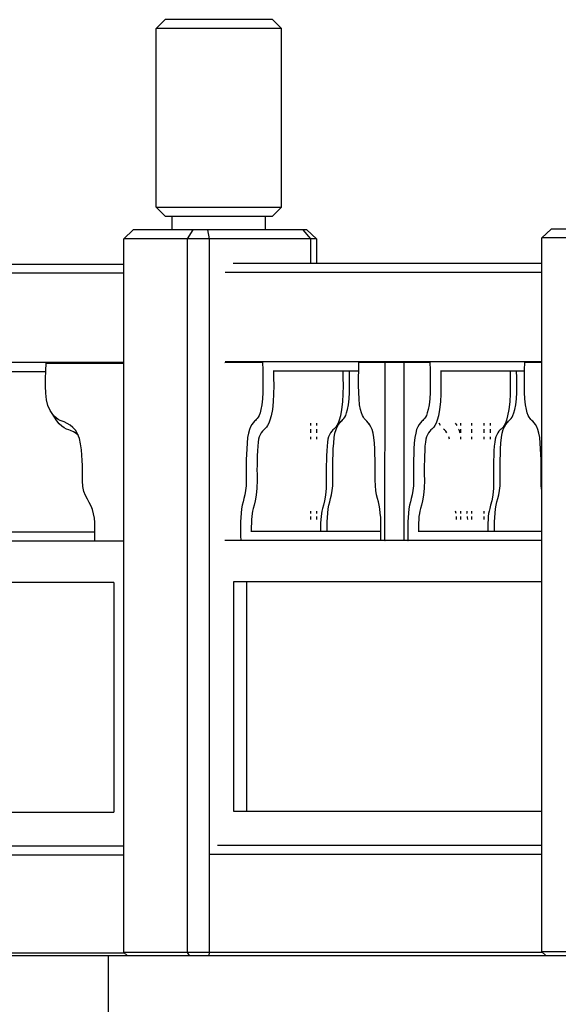
# Model space of a CAD drawing. Units: millimetres. Extents: x 498471482 to 498684695, y 3068851541 to 3068918618.
# Drawn here: x 498678662 to 498679439, y 3068883756 to 3068885177 of the extents above; entities that cross this region are included whole.
import ezdxf

# ---------------------------------------------------------------- set-up
doc = ezdxf.new("R2010")
doc.units = ezdxf.units.MM
doc.header["$LTSCALE"] = 10
doc.header["$MEASUREMENT"] = 0
doc.layers.add('WL-看线', color=157, linetype='Continuous')

# ---------------------------------------------------------------- blocks, each defined once
blk = doc.blocks.new('H')
for p, q in [((69393.1, 14828.1), (69406, 14841)), ((69560.7, 14841), (69406, 14841)), ((69573.6, 14828.1), (69560.7, 14841)), ((69393.1, 14570.7), (69393.1, 14828.1)), ((69573.6, 14828.1), (69393.1, 14828.1)), ((69573.6, 14570.7), (69573.6, 14828.1)), ((69406, 14557.8), (69393.1, 14570.7)), ((69393.1, 14570.7), (69573.6, 14570.7)), ((69560.7, 14557.8), (69573.6, 14570.7)), ((69406, 14557.8), (69560.7, 14557.8)), ((69416.2, 14537.9), (69416.2, 14557.8)), ((69550.6, 14537.9), (69550.6, 14557.8)), ((69346.5, 14525), (69359.9, 14537.9)), ((69446.3, 14537.9), (69359.9, 14537.9)), ((69438.3, 14525), (69446.3, 14537.9)), ((69610.4, 14537.9), (69446.3, 14537.9)), ((69470.1, 14525), (69467.6, 14537.9)), ((69616, 14525), (69604.9, 14537.9)), ((69610.4, 14537.9), (69624.3, 14525)), ((69949.3, 14526.1), (69962.9, 14539)), ((70189.5, 14539), (69962.9, 14539)), ((69624.3, 14525), (69346.5, 14525)), ((69346.5, 13495.5), (69346.5, 14525)), ((69438.3, 13495.5), (69438.3, 14525)), ((69470.1, 13495.5), (69470.1, 14525)), ((69616, 14489.2), (69616, 14525)), ((69624.3, 14525), (69624.3, 14489.2)), ((70203.3, 14526.1), (69949.3, 14526.1)), ((69949.3, 13496.6), (69949.3, 14526.1)), ((69346.5, 14488.1), (68705.4, 14488.1)), ((69949.3, 14489.2), (69504, 14489.2)), ((69346.5, 14475.2), (68705.4, 14475.2)), ((69949.3, 14476.3), (69492.5, 14476.3)), ((69346.5, 14346.5), (68705.4, 14346.5)), ((69233.8, 14334.4), (69234.4, 14345.8)), ((69234.4, 14345.8), (69234.6, 14346.3)), ((69234.4, 14345.8), (69346.5, 14345.6)), ((69492.2, 14346.7), (69546.5, 14346.8)), ((69949.3, 14347.6), (69492.5, 14347.6)), ((69547.2, 14347.4), (69546.5, 14346.8)), ((69546.5, 14346.8), (69546.8, 14335.4)), ((69685.2, 14335.4), (69685.5, 14346.8)), ((69685.5, 14346.8), (69685.9, 14347.4)), ((69685.5, 14346.8), (69750.2, 14346.7)), ((69723.1, 14089.9), (69723.2, 14346.7)), ((69723.2, 14346.8), (69723.6, 14347.3)), ((69723.2, 14346.7), (69787.9, 14346.8)), ((69750.9, 14347.3), (69750.2, 14346.8)), ((69750.2, 14346.7), (69750.3, 14089.9)), ((69788.5, 14347.4), (69787.9, 14346.8)), ((69787.9, 14346.8), (69788.2, 14335.4)), ((69924.5, 14335.4), (69924.8, 14346.8)), ((69924.8, 14346.8), (69925.2, 14347.4)), ((69924.8, 14346.8), (69949.3, 14346.8)), ((68950.7, 14333.7), (69233.8, 14333.7)), ((69233.4, 14323.2), (69233.8, 14334.4)), ((69546.8, 14335.4), (69547, 14324.2)), ((69562.4, 14335), (69562.5, 14324.8)), ((69562.7, 14334.7), (69685.2, 14334.7)), ((69662.4, 14334.7), (69662.5, 14324.8)), ((69672, 14324.2), (69671.8, 14334.7)), ((69685, 14324.2), (69685.2, 14335.4)), ((69788.2, 14335.4), (69788.3, 14324.2)), ((69803.7, 14335), (69803.9, 14324.8)), ((69804, 14334.7), (69924.5, 14334.7)), ((69903.7, 14334.7), (69903.9, 14324.8)), ((69913.3, 14324.2), (69913.1, 14334.7)), ((69924.3, 14324.2), (69924.5, 14335.4)), ((69233.3, 14312.4), (69233.4, 14323.2)), ((69547, 14324.2), (69547, 14313.5)), ((69562.5, 14324.8), (69562.6, 14313)), ((69662.5, 14324.8), (69662.6, 14313)), ((69672, 14313.5), (69672, 14324.2)), ((69685, 14313.5), (69685, 14324.2)), ((69788.3, 14324.2), (69788.4, 14313.5)), ((69803.9, 14324.8), (69803.9, 14313)), ((69903.9, 14324.8), (69903.9, 14313)), ((69913.4, 14313.5), (69913.3, 14324.2)), ((69924.3, 14313.5), (69924.3, 14324.2)), ((69233.7, 14302.2), (69233.3, 14312.4)), ((69234.8, 14292.9), (69233.7, 14302.2)), ((69546.8, 14303.3), (69546.3, 14294)), ((69547, 14313.5), (69546.8, 14303.3)), ((69562.4, 14301.4), (69561.7, 14289.9)), ((69562.6, 14313), (69562.4, 14301.4)), ((69662.3, 14301.4), (69661.7, 14289.9)), ((69662.6, 14313), (69662.3, 14301.4)), ((69671.3, 14294), (69671.8, 14303.3)), ((69671.8, 14303.3), (69672, 14313.5)), ((69685.2, 14303.3), (69685, 14313.5)), ((69685.7, 14294), (69685.2, 14303.3)), ((69788.2, 14303.3), (69787.7, 14294)), ((69788.4, 14313.5), (69788.2, 14303.3)), ((69803.7, 14301.4), (69803.1, 14289.9)), ((69803.9, 14313), (69803.7, 14301.4)), ((69903.7, 14301.4), (69903.1, 14289.9)), ((69903.9, 14313), (69903.7, 14301.4)), ((69912.7, 14294), (69913.2, 14303.3)), ((69913.2, 14303.3), (69913.4, 14313.5)), ((69924.5, 14303.3), (69924.3, 14313.5)), ((69925, 14294), (69924.5, 14303.3)), ((69236.8, 14284.6), (69234.8, 14292.9)), ((69546.3, 14294), (69545.5, 14285.7)), ((69561.7, 14289.9), (69560.6, 14278.9)), ((69661.7, 14289.9), (69660.6, 14278.9)), ((69670.4, 14285.7), (69671.3, 14294)), ((69686.5, 14285.7), (69685.7, 14294)), ((69787.7, 14294), (69786.8, 14285.7)), ((69803.1, 14289.9), (69801.9, 14278.9)), ((69903.1, 14289.9), (69901.9, 14278.9)), ((69911.8, 14285.7), (69912.7, 14294)), ((69925.8, 14285.7), (69925, 14294)), ((69239.8, 14277.5), (69236.8, 14284.6)), ((69242.7, 14272.9), (69239.8, 14277.5)), ((69249.6, 14262.5), (69242.7, 14272.9)), ((69245.6, 14269.2), (69242.7, 14272.9)), ((69542.8, 14273.9), (69541.5, 14270.3)), ((69544.1, 14278.6), (69542.8, 14273.9)), ((69545.5, 14285.7), (69544.1, 14278.6)), ((69560.6, 14278.9), (69558.8, 14269.5)), ((69660.6, 14278.9), (69658.8, 14269.5)), ((69666.5, 14270.3), (69667.8, 14273.9)), ((69667.8, 14273.9), (69669.1, 14278.6)), ((69669.1, 14278.6), (69670.4, 14285.7)), ((69687.9, 14278.6), (69686.5, 14285.7)), ((69689.2, 14273.9), (69687.9, 14278.6)), ((69690.5, 14270.3), (69689.2, 14273.9)), ((69784.1, 14273.9), (69782.8, 14270.3)), ((69785.5, 14278.6), (69784.1, 14273.9)), ((69786.8, 14285.7), (69785.5, 14278.6)), ((69801.9, 14278.9), (69800.1, 14269.5)), ((69901.9, 14278.9), (69900.1, 14269.5)), ((69907.8, 14270.3), (69909.1, 14273.9)), ((69909.1, 14273.9), (69910.4, 14278.6)), ((69910.4, 14278.6), (69911.8, 14285.7)), ((69927.2, 14278.6), (69925.8, 14285.7)), ((69928.5, 14273.9), (69927.2, 14278.6)), ((69929.8, 14270.3), (69928.5, 14273.9)), ((69248.5, 14266.5), (69245.6, 14269.2)), ((69251.4, 14264.5), (69248.5, 14266.5)), ((69253.2, 14258), (69249.6, 14262.5)), ((69254.3, 14263.1), (69251.4, 14264.5)), ((69256.9, 14254.6), (69253.2, 14258)), ((69257.2, 14261.9), (69254.3, 14263.1)), ((69260.1, 14261), (69257.2, 14261.9)), ((69264.5, 14258.6), (69260.1, 14261)), ((69268.8, 14256), (69264.5, 14258.6)), ((69532.9, 14259.7), (69531, 14257.1)), ((69534.9, 14262.1), (69532.9, 14259.7)), ((69536.2, 14263), (69534.9, 14262.1)), ((69537.5, 14264.1), (69536.2, 14263)), ((69538.8, 14265.6), (69537.5, 14264.1)), ((69540.1, 14267.6), (69538.8, 14265.6)), ((69541.5, 14270.3), (69540.1, 14267.6)), ((69555.5, 14259.1), (69553.8, 14255.7)), ((69557.1, 14263.5), (69555.5, 14259.1)), ((69558.8, 14269.5), (69557.1, 14263.5)), ((69616, 14255.7), (69616, 14259.1)), ((69624.3, 14259.1), (69624.3, 14255.7)), ((69650.7, 14251.6), (69662.5, 14264.1)), ((69653.7, 14255.5), (69659.3, 14261.5)), ((69655.4, 14259.1), (69653.8, 14255.7)), ((69657.1, 14263.5), (69655.4, 14259.1)), ((69655.9, 14257.1), (69657.9, 14259.7)), ((69658.8, 14269.5), (69657.1, 14263.5)), ((69657.9, 14259.7), (69659.8, 14262)), ((69659.9, 14262.1), (69661.2, 14263)), ((69661.2, 14263), (69662.5, 14264.1)), ((69662.5, 14264.1), (69663.8, 14265.6)), ((69663.8, 14265.6), (69665.1, 14267.6)), ((69665.1, 14267.6), (69666.5, 14270.3)), ((69691.9, 14267.6), (69690.5, 14270.3)), ((69693.2, 14265.6), (69691.9, 14267.6)), ((69694.5, 14264.1), (69693.2, 14265.6)), ((69695.8, 14263), (69694.5, 14264.1)), ((69700.7, 14257.5), (69694.5, 14264.1)), ((69697.1, 14262.1), (69695.8, 14263)), ((69699.1, 14259.7), (69697.1, 14262.1)), ((69701, 14257.1), (69699.1, 14259.7)), ((69774.2, 14259.7), (69772.3, 14257.1)), ((69776.2, 14262.1), (69774.2, 14259.7)), ((69777.5, 14263), (69776.2, 14262.1)), ((69778.9, 14264.1), (69777.5, 14263)), ((69780.2, 14265.6), (69778.9, 14264.1)), ((69781.5, 14267.6), (69780.2, 14265.6)), ((69782.8, 14270.3), (69781.5, 14267.6)), ((69796.8, 14259.1), (69795.2, 14255.7)), ((69798.4, 14263.5), (69796.8, 14259.1)), ((69800.1, 14269.5), (69798.4, 14263.5)), ((69803.2, 14255.7), (69801.5, 14259.1)), ((69824.6, 14259.1), (69826, 14257.1)), ((69832.6, 14255.7), (69832.6, 14259.1)), ((69848.1, 14259.1), (69848.1, 14255.7)), ((69865.7, 14259.1), (69865.7, 14255.7)), ((69875.2, 14255.7), (69875.2, 14259.1)), ((69892, 14251.6), (69903.8, 14264.1)), ((69895, 14255.5), (69901.2, 14262.1)), ((69896.8, 14259.1), (69895.2, 14255.7)), ((69898.4, 14263.5), (69896.8, 14259.1)), ((69897.3, 14257.1), (69899.2, 14259.7)), ((69900.1, 14269.5), (69898.4, 14263.5)), ((69899.2, 14259.7), (69901.2, 14262.1)), ((69901.2, 14262.1), (69902.5, 14263)), ((69902.5, 14263), (69903.8, 14264.1)), ((69903.8, 14264.1), (69905.2, 14265.6)), ((69905.2, 14265.6), (69906.5, 14267.6)), ((69906.5, 14267.6), (69907.8, 14270.3)), ((69931.2, 14267.6), (69929.8, 14270.3)), ((69932.5, 14265.6), (69931.2, 14267.6)), ((69933.8, 14264.1), (69932.5, 14265.6)), ((69940, 14257.5), (69933.8, 14264.1)), ((69935.1, 14263), (69933.8, 14264.1)), ((69936.4, 14262.1), (69935.1, 14263)), ((69938.4, 14259.7), (69936.4, 14262.1)), ((69940.3, 14257.1), (69938.4, 14259.7)), ((69260.4, 14252.2), (69256.9, 14254.6)), ((69263.8, 14250.5), (69260.4, 14252.2)), ((69267, 14249.3), (69263.8, 14250.5)), ((69269.6, 14248.4), (69267, 14249.3)), ((69272.8, 14252.8), (69268.8, 14256)), ((69273.5, 14246.3), (69269.6, 14248.4)), ((69276.5, 14248.7), (69272.8, 14252.8)), ((69277.4, 14243.9), (69273.5, 14246.3)), ((69279.6, 14243.6), (69276.5, 14248.7)), ((69280.5, 14241.5), (69277.4, 14243.9)), ((69282.2, 14237.1), (69279.6, 14243.6)), ((69526.1, 14244.7), (69524.9, 14238.2)), ((69527.5, 14249.8), (69526.1, 14244.7)), ((69529.1, 14253.9), (69527.5, 14249.8)), ((69531, 14257.1), (69529.1, 14253.9)), ((69544.5, 14245), (69543, 14242.3)), ((69546.3, 14247.4), (69544.5, 14245)), ((69548.1, 14249.5), (69546.3, 14247.4)), ((69549.3, 14250.4), (69548.1, 14249.5)), ((69550.7, 14251.6), (69549.3, 14250.4)), ((69552.2, 14253.3), (69550.7, 14251.6)), ((69553.8, 14255.7), (69552.2, 14253.3)), ((69616, 14245), (69616, 14250.4)), ((69624.3, 14250.4), (69624.3, 14245)), ((69644.5, 14245), (69643, 14242.3)), ((69646.3, 14247.4), (69644.5, 14245)), ((69648, 14249.5), (69646.3, 14247.4)), ((69649.2, 14250.4), (69648, 14249.5)), ((69648, 14249.5), (69648.8, 14250.4)), ((69650.7, 14251.6), (69649.2, 14250.4)), ((69649.9, 14238.2), (69651, 14244.7)), ((69652.2, 14253.3), (69650.7, 14251.6)), ((69651, 14244.7), (69652.5, 14249.8)), ((69653.8, 14255.7), (69652.2, 14253.3)), ((69652.5, 14249.8), (69654.1, 14253.9)), ((69654.1, 14253.9), (69655.9, 14257.1)), ((69702.9, 14253.9), (69701, 14257.1)), ((69704.5, 14249.8), (69702.9, 14253.9)), ((69706, 14244.7), (69704.5, 14249.8)), ((69707.1, 14238.2), (69706, 14244.7)), ((69767.4, 14244.7), (69766.2, 14238.2)), ((69768.8, 14249.8), (69767.4, 14244.7)), ((69770.5, 14253.9), (69768.8, 14249.8)), ((69772.3, 14257.1), (69770.5, 14253.9)), ((69785.8, 14245), (69784.3, 14242.3)), ((69787.6, 14247.4), (69785.8, 14245)), ((69789.4, 14249.5), (69787.6, 14247.4)), ((69790.6, 14250.4), (69789.4, 14249.5)), ((69792, 14251.6), (69790.6, 14250.4)), ((69793.6, 14253.3), (69792, 14251.6)), ((69795.2, 14255.7), (69793.6, 14253.3)), ((69808.9, 14249.5), (69807.7, 14250.4)), ((69810.7, 14247.4), (69808.9, 14249.5)), ((69812.5, 14245), (69810.7, 14247.4)), ((69826, 14257.1), (69826.8, 14255.7)), ((69829.3, 14250.4), (69829.5, 14249.8)), ((69829.5, 14249.8), (69830.9, 14245)), ((69832.6, 14245), (69832.6, 14250.4)), ((69848.1, 14250.4), (69848.1, 14245)), ((69865.7, 14250.4), (69865.7, 14245)), ((69875.2, 14245), (69875.2, 14250.4)), ((69885.8, 14245), (69884.3, 14242.3)), ((69887.6, 14247.4), (69885.8, 14245)), ((69889.4, 14249.5), (69887.6, 14247.4)), ((69890.6, 14250.4), (69889.4, 14249.5)), ((69889.4, 14249.5), (69890.2, 14250.4)), ((69892, 14251.6), (69890.6, 14250.4)), ((69891.2, 14238.2), (69892.4, 14244.7)), ((69893.6, 14253.3), (69892, 14251.6)), ((69892.4, 14244.7), (69893.8, 14249.8)), ((69895.2, 14255.7), (69893.6, 14253.3)), ((69893.8, 14249.8), (69895.5, 14253.9)), ((69895.5, 14253.9), (69897.3, 14257.1)), ((69942.2, 14253.9), (69940.3, 14257.1)), ((69943.8, 14249.8), (69942.2, 14253.9)), ((69945.3, 14244.7), (69943.8, 14249.8)), ((69946.4, 14238.2), (69945.3, 14244.7)), ((69284, 14229), (69282.2, 14237.1)), ((69524.1, 14230.1), (69523.6, 14221.8)), ((69524.9, 14238.2), (69524.1, 14230.1)), ((69540.1, 14231.8), (69539.5, 14226)), ((69540.8, 14235.8), (69540.1, 14231.8)), ((69541.7, 14239.2), (69540.8, 14235.8)), ((69543, 14242.3), (69541.7, 14239.2)), ((69616, 14235.8), (69616, 14239.2)), ((69624.3, 14239.2), (69624.3, 14235.8)), ((69640.1, 14231.8), (69639.5, 14226)), ((69640.8, 14235.8), (69640.1, 14231.8)), ((69641.7, 14239.2), (69640.8, 14235.8)), ((69643, 14242.3), (69641.7, 14239.2)), ((69648.6, 14221.8), (69649.1, 14230.1)), ((69649.1, 14230.1), (69649.9, 14238.2)), ((69707.9, 14230.1), (69707.1, 14238.2)), ((69708.4, 14221.8), (69707.9, 14230.1)), ((69765.4, 14230.1), (69764.9, 14221.8)), ((69766.2, 14238.2), (69765.4, 14230.1)), ((69781.4, 14231.8), (69780.8, 14226)), ((69782.1, 14235.8), (69781.4, 14231.8)), ((69783.1, 14239.2), (69782.1, 14235.8)), ((69784.3, 14242.3), (69783.1, 14239.2)), ((69816.2, 14235.8), (69815.3, 14239.2)), ((69831.9, 14239.2), (69832.1, 14238.2)), ((69832.1, 14238.2), (69832.3, 14235.8)), ((69832.6, 14235.8), (69832.6, 14239.2)), ((69848.1, 14239.2), (69848.1, 14235.8)), ((69865.7, 14239.2), (69865.7, 14235.8)), ((69875.2, 14235.8), (69875.2, 14239.2)), ((69881.4, 14231.8), (69880.8, 14226)), ((69882.1, 14235.8), (69881.4, 14231.8)), ((69883.1, 14239.2), (69882.1, 14235.8)), ((69884.3, 14242.3), (69883.1, 14239.2)), ((69889.9, 14221.8), (69890.4, 14230.1)), ((69890.4, 14230.1), (69891.2, 14238.2)), ((69947.2, 14230.1), (69946.4, 14238.2)), ((69947.7, 14221.8), (69947.2, 14230.1)), ((69285.1, 14220.7), (69284, 14229)), ((69285.8, 14212.8), (69285.1, 14220.7)), ((69523.6, 14221.8), (69523.3, 14213.9)), ((69539.1, 14219), (69538.8, 14212)), ((69539.5, 14226), (69539.1, 14219)), ((69639.1, 14219), (69638.8, 14212)), ((69639.5, 14226), (69639.1, 14219)), ((69648.2, 14213.9), (69648.6, 14221.8)), ((69708.7, 14213.9), (69708.4, 14221.8)), ((69764.9, 14221.8), (69764.6, 14213.9)), ((69780.4, 14219), (69780.1, 14212)), ((69780.8, 14226), (69780.4, 14219)), ((69880.4, 14219), (69880.1, 14212)), ((69880.8, 14226), (69880.4, 14219)), ((69889.6, 14213.9), (69889.9, 14221.8)), ((69948, 14213.9), (69947.7, 14221.8)), ((69286.3, 14205.4), (69285.8, 14212.8)), ((69286.5, 14198.1), (69286.3, 14205.4)), ((69523, 14206.4), (69522.9, 14199.2)), ((69523.3, 14213.9), (69523, 14206.4)), ((69538.6, 14205.3), (69538.5, 14198.6)), ((69538.8, 14212), (69538.6, 14205.3)), ((69638.6, 14205.3), (69638.5, 14198.6)), ((69638.8, 14212), (69638.6, 14205.3)), ((69647.9, 14199.2), (69648, 14206.4)), ((69648, 14206.4), (69648.2, 14213.9)), ((69709, 14206.4), (69708.7, 14213.9)), ((69709.1, 14199.2), (69709, 14206.4)), ((69764.4, 14206.4), (69764.3, 14199.2)), ((69764.6, 14213.9), (69764.4, 14206.4)), ((69779.9, 14205.3), (69779.8, 14198.6)), ((69780.1, 14212), (69779.9, 14205.3)), ((69879.9, 14205.3), (69879.8, 14198.6)), ((69880.1, 14212), (69879.9, 14205.3)), ((69889.3, 14199.2), (69889.4, 14206.4)), ((69889.4, 14206.4), (69889.6, 14213.9)), ((69948.3, 14206.4), (69948, 14213.9)), ((69948.4, 14199.2), (69948.3, 14206.4)), ((69286.6, 14190.9), (69286.5, 14198.1)), ((69286.5, 14183.6), (69286.6, 14190.9)), ((69522.9, 14199.2), (69522.9, 14192)), ((69522.9, 14192), (69522.9, 14184.7)), ((69538.5, 14198.6), (69538.4, 14191.9)), ((69538.4, 14191.9), (69538.5, 14184.9)), ((69638.5, 14198.6), (69638.4, 14191.9)), ((69638.4, 14191.9), (69638.5, 14184.9)), ((69647.9, 14192), (69647.9, 14199.2)), ((69647.9, 14184.7), (69647.9, 14192)), ((69709.1, 14192), (69709.1, 14199.2)), ((69709.1, 14184.7), (69709.1, 14192)), ((69764.3, 14199.2), (69764.2, 14192)), ((69764.2, 14192), (69764.3, 14184.7)), ((69779.8, 14198.6), (69779.8, 14191.9)), ((69779.8, 14191.9), (69779.8, 14184.9)), ((69879.8, 14198.6), (69879.8, 14191.9)), ((69879.8, 14191.9), (69879.8, 14184.9)), ((69889.2, 14192), (69889.3, 14199.2)), ((69889.3, 14184.7), (69889.2, 14192)), ((69948.4, 14192), (69948.4, 14199.2)), ((69948.4, 14184.7), (69948.4, 14192)), ((69286.5, 14176.1), (69286.5, 14183.6)), ((69287, 14167.7), (69286.5, 14176.1)), ((69523, 14177.2), (69522.7, 14168.7)), ((69522.9, 14184.7), (69523, 14177.2)), ((69538.5, 14176.6), (69538.2, 14165.4)), ((69538.5, 14184.9), (69538.5, 14176.6)), ((69638.5, 14176.6), (69638.2, 14165.4)), ((69638.5, 14184.9), (69638.5, 14176.6)), ((69647.7, 14168.7), (69648, 14177.2)), ((69648, 14177.2), (69647.9, 14184.7)), ((69709, 14177.2), (69709.1, 14184.7)), ((69709.3, 14168.7), (69709, 14177.2)), ((69764.3, 14177.2), (69764.1, 14168.7)), ((69764.3, 14184.7), (69764.3, 14177.2)), ((69779.9, 14176.6), (69779.5, 14165.4)), ((69779.8, 14184.9), (69779.9, 14176.6)), ((69879.8, 14176.6), (69879.5, 14165.4)), ((69879.8, 14184.9), (69879.8, 14176.6)), ((69889.1, 14168.7), (69889.3, 14177.2)), ((69889.3, 14177.2), (69889.3, 14184.7)), ((69948.3, 14177.2), (69948.4, 14184.7)), ((69948.6, 14168.7), (69948.3, 14177.2)), ((69288.6, 14160.6), (69287, 14167.7)), ((69290.9, 14154.6), (69288.6, 14160.6)), ((69522, 14161.7), (69521, 14155.7)), ((69522.7, 14168.7), (69522, 14161.7)), ((69538.2, 14165.4), (69537.2, 14155.2)), ((69638.2, 14165.4), (69637.1, 14155.2)), ((69645.9, 14155.7), (69647, 14161.7)), ((69647, 14161.7), (69647.7, 14168.7)), ((69710, 14161.7), (69709.3, 14168.7)), ((69711.1, 14155.7), (69710, 14161.7)), ((69763.4, 14161.7), (69762.3, 14155.7)), ((69764.1, 14168.7), (69763.4, 14161.7)), ((69779.5, 14165.4), (69778.5, 14155.2)), ((69879.5, 14165.4), (69878.5, 14155.2)), ((69887.3, 14155.7), (69888.3, 14161.7)), ((69888.3, 14161.7), (69889.1, 14168.7)), ((69949.3, 14161.8), (69948.6, 14168.7)), ((69293.7, 14149.3), (69290.9, 14154.6)), ((69296.5, 14144.4), (69293.7, 14149.3)), ((69299.1, 14139.5), (69296.5, 14144.4)), ((69518.4, 14145.5), (69517.2, 14140.6)), ((69519.7, 14150.4), (69518.4, 14145.5)), ((69521, 14155.7), (69519.7, 14150.4)), ((69535.8, 14147.2), (69534.3, 14141)), ((69537.2, 14155.2), (69535.8, 14147.2)), ((69635.7, 14147.2), (69634.3, 14141)), ((69637.1, 14155.2), (69635.7, 14147.2)), ((69642.2, 14140.6), (69643.4, 14145.5)), ((69643.4, 14145.5), (69644.7, 14150.4)), ((69644.7, 14150.4), (69645.9, 14155.7)), ((69712.3, 14150.4), (69711.1, 14155.7)), ((69713.6, 14145.5), (69712.3, 14150.4)), ((69714.8, 14140.6), (69713.6, 14145.5)), ((69759.8, 14145.5), (69758.6, 14140.6)), ((69761, 14150.4), (69759.8, 14145.5)), ((69762.3, 14155.7), (69761, 14150.4)), ((69777.1, 14147.2), (69775.6, 14141)), ((69778.5, 14155.2), (69777.1, 14147.2)), ((69877.1, 14147.2), (69875.6, 14141)), ((69878.5, 14155.2), (69877.1, 14147.2)), ((69883.5, 14140.6), (69884.7, 14145.5)), ((69884.7, 14145.5), (69886, 14150.4)), ((69886, 14150.4), (69887.3, 14155.7)), ((69301.2, 14134.4), (69299.1, 14139.5)), ((69302.8, 14128.3), (69301.2, 14134.4)), ((69516.3, 14135.5), (69515.6, 14129.4)), ((69517.2, 14140.6), (69516.3, 14135.5)), ((69532, 14132), (69531.4, 14128.6)), ((69533, 14136), (69532, 14132)), ((69534.3, 14141), (69533, 14136)), ((69616, 14128.6), (69616, 14132)), ((69624.3, 14132), (69624.3, 14128.6)), ((69632, 14132), (69631.4, 14128.6)), ((69633, 14136), (69632, 14132)), ((69634.3, 14141), (69633, 14136)), ((69640.6, 14129.4), (69641.3, 14135.5)), ((69641.3, 14135.5), (69642.2, 14140.6)), ((69715.7, 14135.5), (69714.8, 14140.6)), ((69716.4, 14129.4), (69715.7, 14135.5)), ((69757.6, 14135.5), (69756.9, 14129.4)), ((69758.6, 14140.6), (69757.6, 14135.5)), ((69773.3, 14132), (69772.7, 14128.6)), ((69774.3, 14136), (69773.3, 14132)), ((69775.6, 14141), (69774.3, 14136)), ((69825.6, 14128.6), (69825, 14132)), ((69832.5, 14128.6), (69832.5, 14132)), ((69841.1, 14132), (69841.4, 14129.4)), ((69848.1, 14132), (69848.1, 14128.6)), ((69865.8, 14132), (69865.8, 14128.6)), ((69873.3, 14132), (69872.7, 14128.6)), ((69874.3, 14136), (69873.3, 14132)), ((69875.6, 14141), (69874.3, 14136)), ((69881.9, 14129.4), (69882.6, 14135.5)), ((69882.6, 14135.5), (69883.5, 14140.6)), ((69303.8, 14122), (69302.8, 14128.3)), ((69304.4, 14115.6), (69303.8, 14122)), ((69514.8, 14116.7), (69514.7, 14110.1)), ((69515.1, 14123.1), (69514.8, 14116.7)), ((69515.6, 14129.4), (69515.1, 14123.1)), ((69530.6, 14120), (69530.3, 14115)), ((69530.9, 14124.6), (69530.6, 14120)), ((69531.4, 14128.6), (69530.9, 14124.6)), ((69616, 14120), (69616, 14124.6)), ((69624.3, 14124.6), (69624.3, 14120)), ((69630.5, 14120), (69630.3, 14115)), ((69630.9, 14124.6), (69630.5, 14120)), ((69631.4, 14128.6), (69630.9, 14124.6)), ((69639.7, 14110.1), (69639.8, 14116.7)), ((69639.8, 14116.7), (69640.1, 14123.1)), ((69640.1, 14123.1), (69640.6, 14129.4)), ((69716.9, 14123.1), (69716.4, 14129.4)), ((69717.2, 14116.7), (69716.9, 14123.1)), ((69717.3, 14110.1), (69717.2, 14116.7)), ((69756.2, 14116.7), (69756, 14110.1)), ((69756.4, 14123.1), (69756.2, 14116.7)), ((69756.9, 14129.4), (69756.4, 14123.1)), ((69771.9, 14120), (69771.7, 14115)), ((69772.2, 14124.6), (69771.9, 14120)), ((69772.7, 14128.6), (69772.2, 14124.6)), ((69826.4, 14120), (69826.1, 14124.6)), ((69832.5, 14120), (69832.5, 14124.6)), ((69841.4, 14129.4), (69841.5, 14128.6)), ((69841.8, 14124.6), (69841.9, 14123.1)), ((69841.9, 14123.1), (69842, 14120)), ((69848.1, 14124.6), (69848.1, 14120)), ((69865.8, 14124.6), (69865.8, 14120)), ((69871.9, 14120), (69871.7, 14115)), ((69872.2, 14124.6), (69871.9, 14120)), ((69872.7, 14128.6), (69872.2, 14124.6)), ((69881, 14110.1), (69881.1, 14116.7)), ((69881.1, 14116.7), (69881.4, 14123.1)), ((69881.4, 14123.1), (69881.9, 14129.4)), ((69304.7, 14101.7), (68958.5, 14101.7)), ((69304.7, 14109), (69304.4, 14115.6)), ((69304.6, 14095.6), (69304.7, 14102.3)), ((69304.7, 14102.3), (69304.7, 14109)), ((69514.7, 14110.1), (69514.7, 14103.4)), ((69514.7, 14103.4), (69514.8, 14096.7)), ((69530.3, 14115), (69530.2, 14109.6)), ((69530.2, 14109.6), (69530.2, 14103.7)), ((69530.2, 14103.7), (69530.2, 14102.4)), ((69717.3, 14102.7), (69530.2, 14102.7)), ((69616, 14102.7), (69616, 14103.7)), ((69624.3, 14103.7), (69624.3, 14102.7)), ((69630.3, 14115), (69630.2, 14109.6)), ((69630.2, 14109.6), (69630.2, 14103.7)), ((69630.2, 14103.7), (69630.2, 14102.7)), ((69639.7, 14103.4), (69639.7, 14110.1)), ((69639.7, 14102.7), (69639.7, 14103.4)), ((69717.2, 14096.7), (69717.3, 14103.4)), ((69717.3, 14103.4), (69717.3, 14110.1)), ((69756, 14110.1), (69756, 14103.4)), ((69756, 14103.4), (69756.1, 14096.7)), ((69771.7, 14115), (69771.6, 14109.6)), ((69771.6, 14109.6), (69771.6, 14103.7)), ((69771.6, 14103.7), (69771.6, 14102.4)), ((69949.3, 14102.7), (69771.6, 14102.7)), ((69826.8, 14102.7), (69826.8, 14103.7)), ((69832.5, 14102.7), (69832.5, 14103.7)), ((69842.3, 14103.7), (69842.3, 14103.4)), ((69842.3, 14103.4), (69842.3, 14102.7)), ((69848.1, 14103.7), (69848.1, 14102.7)), ((69865.8, 14103.7), (69865.8, 14102.7)), ((69871.7, 14115), (69871.6, 14109.6)), ((69871.6, 14109.6), (69871.6, 14103.7)), ((69871.6, 14103.7), (69871.6, 14102.7)), ((69875.3, 14102.7), (69875.3, 14103.6)), ((69881, 14103.4), (69881, 14110.1)), ((69881, 14102.7), (69881, 14103.4)), ((69346.5, 14088.8), (68862.6, 14088.8)), ((69304.3, 14088.8), (69304.6, 14095.6)), ((69304.4, 14088.5), (69304.3, 14088.8)), ((69514.9, 14089.9), (69492.2, 14089.9)), ((69514.8, 14096.7), (69514.9, 14089.9)), ((69514.9, 14089.9), (69515.2, 14089.6)), ((69717.1, 14089.9), (69515.2, 14089.9)), ((69717.1, 14089.9), (69717.2, 14096.7)), ((69756.2, 14089.9), (69717.1, 14089.9)), ((69717.3, 14089.6), (69717.1, 14089.9)), ((69723.1, 14089.9), (69723.3, 14089.6)), ((69750.6, 14089.6), (69750.3, 14089.9)), ((69756.1, 14096.7), (69756.2, 14089.9)), ((69756.2, 14089.9), (69756.6, 14089.6)), ((69949.3, 14089.9), (69756.6, 14089.9)), ((69332, 14029), (68705.4, 14029)), ((69332, 14029), (69332, 13698.2)), ((69504.4, 14030), (69504.4, 13699.3)), ((69949.3, 14030), (69504.4, 14030)), ((69523.4, 14030), (69523.4, 13699.3)), ((68705.4, 13698.2), (69332, 13698.2)), ((69504.4, 13699.3), (69949.3, 13699.3)), ((69346.5, 13648.9), (68705.4, 13648.9)), ((69949.3, 13649.9), (69481.6, 13649.9)), ((69346.5, 13636), (68705.4, 13636)), ((69949.3, 13637.1), (69470.1, 13637.1)), ((69347.6, 13494.4), (68705.4, 13494.4)), ((68705.4, 13491.2), (69469.3, 13491.2)), ((69324, 8241.2), (69324, 13491.2)), ((69950.4, 13495.5), (69346.5, 13495.5)), ((69351, 13491.2), (69346.5, 13495.5)), ((69440.9, 13491.2), (69438.3, 13495.5)), ((69469.3, 13491.2), (69470.1, 13495.5)), ((69469.3, 13491.2), (73218.1, 13491.2)), ((70014.7, 13496.6), (69949.3, 13496.6)), ((69955, 13491.2), (69949.3, 13496.6))]:
    blk.add_line(p, q)

msp = doc.modelspace()

# ---------------------------------------------------------------- block references
at = {"layer": 'WL-看线'}
msp.add_blockref('H', (498609465.9, 3068870335.6), dxfattribs=at)

doc.saveas('drawing.dxf')
